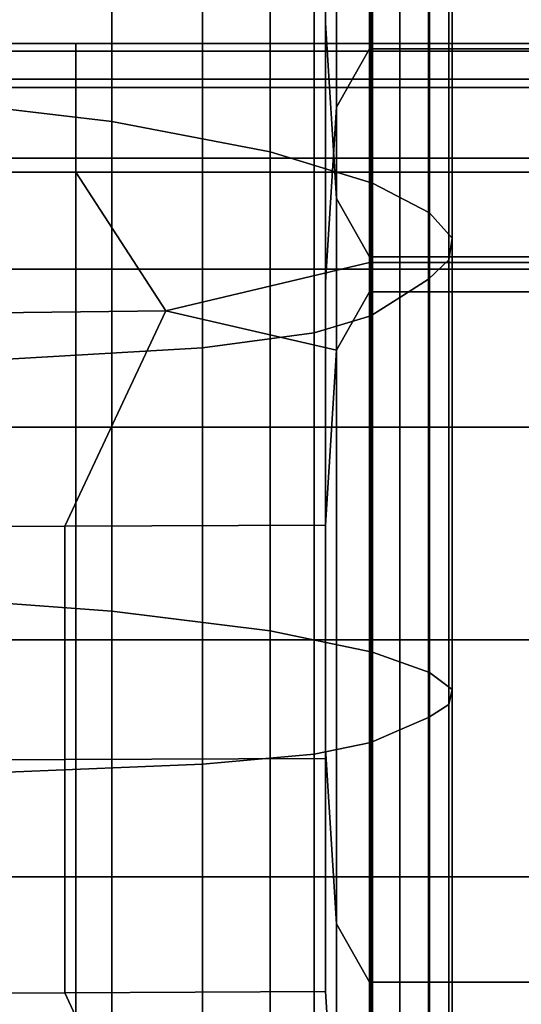
# Model space of a CAD drawing. Extents: x -0.29 to 0.283, y -0.34 to 0.194.
# Drawn here: x 0.206 to 0.214, y 0.12 to 0.136 of the extents above; entities that cross this region are included whole.
import ezdxf

# ---------------------------------------------------------------- set-up
doc = ezdxf.new("R2010")
doc.units = 0

msp = doc.modelspace()

# ---------------------------------------------------------------- linework, layer by layer
for points in [[(0.211181, 0.135823, -0.043985), (0.211181, 0.139566, -0.043551), (0.211181, 0.151188, -0.190824), (0.211181, 0.147442, -0.191349)], [(0.211181, 0.135823, -0.043985), (0.211181, 0.147442, -0.191349), (0.211357, 0.144632, -0.19174), (0.211357, 0.133016, -0.044309)], [(0.211884, 0.147049, -0.042671), (0.211357, 0.146114, -0.042781), (0.211357, 0.134482, 0.104362), (0.211884, 0.135416, 0.104448)], [(0.211884, 0.147049, -0.042671), (0.211884, 0.135416, 0.104448), (0.215178, 0.135416, 0.104448), (0.215178, 0.147049, -0.042671)], [(0.211181, 0.143308, -0.043112), (0.211181, 0.131678, 0.104103), (0.211357, 0.134482, 0.104362), (0.211357, 0.146114, -0.042781)], [(0.211884, 0.132081, -0.044417), (0.211357, 0.133016, -0.044309), (0.211357, 0.144632, -0.19174), (0.211884, 0.143695, -0.19187)], [(0.211884, 0.132081, -0.044417), (0.211884, 0.143695, -0.19187), (0.215178, 0.143695, -0.19187), (0.215178, 0.132081, -0.044417)], [(0.211181, 0.143308, -0.043112), (0.211181, 0.139566, -0.043551), (0.211181, 0.12794, 0.103758), (0.211181, 0.131678, 0.104103)], [(0.207754, 0.134252, 0.203005), (0.207754, 0.1418, 0.199645), (0.20414, 0.142439, 0.202639), (0.20414, 0.134676, 0.206168)], [(0.210293, 0.133766, 0.199362), (0.210293, 0.141109, 0.196188), (0.207754, 0.1418, 0.199645), (0.207754, 0.134252, 0.203005)], [(0.210293, 0.133766, 0.199362), (0.211932, 0.133262, 0.195583), (0.211932, 0.140417, 0.192597), (0.210293, 0.141109, 0.196188)], [(0.211932, 0.133262, 0.195583), (0.212845, 0.132785, 0.192009), (0.212845, 0.139774, 0.189199), (0.211932, 0.140417, 0.192597)], [(0.213208, 0.132383, 0.188986), (0.213208, 0.13923, 0.186324), (0.212845, 0.139774, 0.189199), (0.212845, 0.132785, 0.192009)], [(0.211181, 0.135823, -0.043985), (0.211181, 0.124202, 0.103414), (0.211181, 0.12794, 0.103758), (0.211181, 0.139566, -0.043551)], [(0.213158, 0.132035, 0.186375), (0.213158, 0.138761, 0.183841), (0.213208, 0.13923, 0.186324), (0.213208, 0.132383, 0.188986)], [(0.213158, 0.132035, 0.186375), (0.212832, 0.131723, 0.184038), (0.212832, 0.13834, 0.18162), (0.213158, 0.138761, 0.183841)], [(0.212832, 0.131723, 0.184038), (0.212369, 0.13143, 0.181839), (0.212369, 0.137944, 0.179529), (0.212832, 0.13834, 0.18162)], [(0.211906, 0.131137, 0.179641), (0.211906, 0.137549, 0.177438), (0.212369, 0.137944, 0.179529), (0.212369, 0.13143, 0.181839)], [(0.211, 0.130863, 0.177579), (0.211, 0.137178, 0.175478), (0.211906, 0.137549, 0.177438), (0.211906, 0.131137, 0.179641)], [(0.211, 0.130863, 0.177579), (0.209207, 0.130625, 0.175792), (0.209207, 0.136856, 0.173779), (0.211, 0.137178, 0.175478)], [(0.209207, 0.130625, 0.175792), (0.206086, 0.130442, 0.174418), (0.206086, 0.136609, 0.172472), (0.209207, 0.136856, 0.173779)], [(0.211181, 0.135823, -0.043985), (0.211357, 0.133016, -0.044309), (0.211357, 0.121398, 0.103157), (0.211181, 0.124202, 0.103414)], [(0.194468, 0.135497, 0.16246), (0.194468, 0.135379, 0.165302), (0.207179, 0.135379, 0.165302), (0.207179, 0.135497, 0.16246)], [(0.194468, 0.135497, 0.16246), (0.207179, 0.135497, 0.16246), (0.207179, 0.134926, 0.159587), (0.194468, 0.134926, 0.159587)], [(0.211884, 0.135497, 0.16246), (0.211884, 0.134926, 0.159587), (0.207179, 0.134926, 0.159587), (0.207179, 0.135497, 0.16246)], [(0.211884, 0.135497, 0.16246), (0.207179, 0.135497, 0.16246), (0.207179, 0.135379, 0.165302), (0.211884, 0.135379, 0.165302)], [(0.211884, 0.135497, 0.16246), (0.215178, 0.135497, 0.16246), (0.215178, 0.134926, 0.159587), (0.211884, 0.134926, 0.159587)], [(0.211884, 0.135497, 0.16246), (0.211884, 0.135379, 0.165302), (0.215178, 0.135379, 0.165302), (0.215178, 0.135497, 0.16246)], [(0.194468, 0.134796, 0.168013), (0.207179, 0.134796, 0.168013), (0.207179, 0.135379, 0.165302), (0.194468, 0.135379, 0.165302)], [(0.211884, 0.134796, 0.168013), (0.211884, 0.135379, 0.165302), (0.207179, 0.135379, 0.165302), (0.207179, 0.134796, 0.168013)], [(0.211884, 0.131522, 0.153695), (0.211884, 0.135416, 0.104448), (0.211357, 0.134482, 0.104362), (0.211357, 0.130588, 0.153617)], [(0.211884, 0.131522, 0.153695), (0.215178, 0.131522, 0.153695), (0.215178, 0.135416, 0.104448), (0.211884, 0.135416, 0.104448)], [(0.211884, 0.134796, 0.168013), (0.215178, 0.134796, 0.168013), (0.215178, 0.135379, 0.165302), (0.211884, 0.135379, 0.165302)], [(0.194468, 0.13344, 0.15678), (0.194468, 0.134926, 0.159587), (0.207179, 0.134926, 0.159587), (0.207179, 0.13344, 0.15678)], [(0.211884, 0.13344, 0.15678), (0.207179, 0.13344, 0.15678), (0.207179, 0.134926, 0.159587), (0.211884, 0.134926, 0.159587)], [(0.211884, 0.13344, 0.15678), (0.211884, 0.134926, 0.159587), (0.215178, 0.134926, 0.159587), (0.215178, 0.13344, 0.15678)], [(0.194468, 0.134796, 0.168013), (0.194468, 0.13366, 0.170556), (0.207179, 0.13366, 0.170556), (0.207179, 0.134796, 0.168013)], [(0.211884, 0.134796, 0.168013), (0.207179, 0.134796, 0.168013), (0.207179, 0.13366, 0.170556), (0.211884, 0.13366, 0.170556)], [(0.211884, 0.134796, 0.168013), (0.211884, 0.13366, 0.170556), (0.215178, 0.13366, 0.170556), (0.215178, 0.134796, 0.168013)], [(0.207754, 0.126408, 0.205841), (0.207754, 0.134252, 0.203005), (0.20414, 0.134676, 0.206168), (0.20414, 0.126672, 0.209139)], [(0.211181, 0.127785, 0.153382), (0.211357, 0.130588, 0.153617), (0.211357, 0.134482, 0.104362), (0.211181, 0.131678, 0.104103)], [(0.210293, 0.126089, 0.202041), (0.210293, 0.133766, 0.199362), (0.207754, 0.134252, 0.203005), (0.207754, 0.126408, 0.205841)], [(0.210293, 0.126089, 0.202041), (0.211932, 0.12575, 0.198099), (0.211932, 0.133262, 0.195583), (0.210293, 0.133766, 0.199362)], [(0.194468, 0.131886, 0.17289), (0.207179, 0.131886, 0.17289), (0.207179, 0.13366, 0.170556), (0.194468, 0.13366, 0.170556)], [(0.211884, 0.131886, 0.17289), (0.211884, 0.13366, 0.170556), (0.207179, 0.13366, 0.170556), (0.207179, 0.131886, 0.17289)], [(0.211884, 0.131886, 0.17289), (0.215178, 0.131886, 0.17289), (0.215178, 0.13366, 0.170556), (0.211884, 0.13366, 0.170556)], [(0.194468, 0.13344, 0.15678), (0.207179, 0.13344, 0.15678), (0.208619, 0.131215, 0.15435), (0.194468, 0.131049, 0.154621)], [(0.211884, 0.13344, 0.15678), (0.211884, 0.13199, 0.154622), (0.208619, 0.131215, 0.15435), (0.207179, 0.13344, 0.15678)], [(0.211884, 0.13344, 0.15678), (0.215178, 0.13344, 0.15678), (0.215178, 0.13199, 0.154622), (0.211884, 0.13199, 0.154622)], [(0.211932, 0.12575, 0.198099), (0.212845, 0.125426, 0.194372), (0.212845, 0.132785, 0.192009), (0.211932, 0.133262, 0.195583)], [(0.211884, 0.132081, -0.044417), (0.211884, 0.120463, 0.103071), (0.211357, 0.121398, 0.103157), (0.211357, 0.133016, -0.044309)], [(0.213208, 0.125151, 0.191219), (0.213208, 0.132383, 0.188986), (0.212845, 0.132785, 0.192009), (0.212845, 0.125426, 0.194372)], [(0.213158, 0.124914, 0.188495), (0.213158, 0.132035, 0.186375), (0.213208, 0.132383, 0.188986), (0.213208, 0.125151, 0.191219)], [(0.211884, 0.132081, -0.044417), (0.215178, 0.132081, -0.044417), (0.215178, 0.120463, 0.103071), (0.211884, 0.120463, 0.103071)], [(0.213158, 0.124914, 0.188495), (0.212832, 0.124702, 0.186059), (0.212832, 0.131723, 0.184038), (0.213158, 0.132035, 0.186375)], [(0.194468, 0.131886, 0.17289), (0.194468, 0.129354, 0.174677), (0.207179, 0.129354, 0.174677), (0.207179, 0.131886, 0.17289)], [(0.211884, 0.131886, 0.17289), (0.207179, 0.131886, 0.17289), (0.207179, 0.129354, 0.174677), (0.211884, 0.129354, 0.174677)], [(0.211884, 0.131522, 0.153695), (0.211357, 0.130588, 0.153617), (0.208619, 0.131215, 0.15435), (0.211884, 0.13199, 0.154622)], [(0.211884, 0.131522, 0.153695), (0.211884, 0.13199, 0.154622), (0.215178, 0.13199, 0.154622), (0.215178, 0.131522, 0.153695)], [(0.211884, 0.131886, 0.17289), (0.211884, 0.129354, 0.174677), (0.215178, 0.129354, 0.174677), (0.215178, 0.131886, 0.17289)], [(0.212832, 0.124702, 0.186059), (0.212369, 0.124503, 0.183765), (0.212369, 0.13143, 0.181839), (0.212832, 0.131723, 0.184038)], [(0.211181, 0.127785, 0.153382), (0.211181, 0.131678, 0.104103), (0.211181, 0.12794, 0.103758), (0.211181, 0.124049, 0.153068)], [(0.211906, 0.124303, 0.181472), (0.211906, 0.131137, 0.179641), (0.212369, 0.13143, 0.181839), (0.212369, 0.124503, 0.183765)], [(0.194468, 0.127761, 0.153693), (0.194468, 0.131049, 0.154621), (0.208619, 0.131215, 0.15435), (0.207003, 0.127767, 0.153615)], [(0.211181, 0.127785, 0.153382), (0.207003, 0.127767, 0.153615), (0.208619, 0.131215, 0.15435), (0.211357, 0.130588, 0.153617)], [(0.211, 0.124116, 0.179322), (0.211, 0.130863, 0.177579), (0.211906, 0.131137, 0.179641), (0.211906, 0.124303, 0.181472)], [(0.211, 0.124116, 0.179322), (0.209207, 0.123954, 0.177458), (0.209207, 0.130625, 0.175792), (0.211, 0.130863, 0.177579)], [(0.209207, 0.123954, 0.177458), (0.206086, 0.123829, 0.176025), (0.206086, 0.130442, 0.174418), (0.209207, 0.130625, 0.175792)], [(0.194468, 0.125945, 0.175579), (0.207179, 0.125945, 0.175579), (0.207179, 0.129354, 0.174677), (0.194468, 0.129354, 0.174677)], [(0.211884, 0.125945, 0.175579), (0.211884, 0.129354, 0.174677), (0.207179, 0.129354, 0.174677), (0.207179, 0.125945, 0.175579)], [(0.211884, 0.125945, 0.175579), (0.215178, 0.125945, 0.175579), (0.215178, 0.129354, 0.174677), (0.211884, 0.129354, 0.174677)], [(0.211181, 0.120312, 0.152755), (0.211181, 0.124049, 0.153068), (0.211181, 0.12794, 0.103758), (0.211181, 0.124202, 0.103414)], [(0.194468, 0.127761, 0.153693), (0.207003, 0.127767, 0.153615), (0.207003, 0.12403, 0.153301), (0.194468, 0.124024, 0.153379)], [(0.211181, 0.127785, 0.153382), (0.211181, 0.124049, 0.153068), (0.207003, 0.12403, 0.153301), (0.207003, 0.127767, 0.153615)], [(0.207754, 0.126408, 0.205841), (0.20414, 0.126672, 0.209139), (0.20414, 0.118419, 0.211611), (0.207754, 0.118269, 0.208204)], [(0.210293, 0.126089, 0.202041), (0.207754, 0.126408, 0.205841), (0.207754, 0.118269, 0.208204), (0.210293, 0.118081, 0.204273)], [(0.210293, 0.126089, 0.202041), (0.210293, 0.118081, 0.204273), (0.211932, 0.117878, 0.20019), (0.211932, 0.12575, 0.198099)], [(0.194468, 0.125945, 0.175579), (0.194468, 0.122153, 0.175652), (0.207179, 0.122153, 0.175652), (0.207179, 0.125945, 0.175579)], [(0.211884, 0.125945, 0.175579), (0.207179, 0.125945, 0.175579), (0.207179, 0.122153, 0.175652), (0.211884, 0.122153, 0.175652)], [(0.211884, 0.125945, 0.175579), (0.211884, 0.122153, 0.175652), (0.215178, 0.122153, 0.175652), (0.215178, 0.125945, 0.175579)], [(0.211932, 0.12575, 0.198099), (0.211932, 0.117878, 0.20019), (0.212845, 0.117683, 0.196329), (0.212845, 0.125426, 0.194372)], [(0.213208, 0.125151, 0.191219), (0.212845, 0.125426, 0.194372), (0.212845, 0.117683, 0.196329), (0.213208, 0.117517, 0.193062)], [(0.213158, 0.124914, 0.188495), (0.213208, 0.125151, 0.191219), (0.213208, 0.117517, 0.193062), (0.213158, 0.117374, 0.19024)], [(0.213158, 0.124914, 0.188495), (0.213158, 0.117374, 0.19024), (0.212832, 0.117247, 0.187715), (0.212832, 0.124702, 0.186059)], [(0.212832, 0.124702, 0.186059), (0.212832, 0.117247, 0.187715), (0.212369, 0.117126, 0.185339), (0.212369, 0.124503, 0.183765)], [(0.211906, 0.124303, 0.181472), (0.212369, 0.124503, 0.183765), (0.212369, 0.117126, 0.185339), (0.211906, 0.117006, 0.182963)], [(0.211, 0.124116, 0.179322), (0.211906, 0.124303, 0.181472), (0.211906, 0.117006, 0.182963), (0.211, 0.116893, 0.180735)], [(0.211181, 0.120312, 0.152755), (0.211181, 0.124202, 0.103414), (0.211357, 0.121398, 0.103157), (0.211357, 0.117509, 0.15252)], [(0.194468, 0.120287, 0.153065), (0.194468, 0.124024, 0.153379), (0.207003, 0.12403, 0.153301), (0.207003, 0.120293, 0.152988)], [(0.211181, 0.120312, 0.152755), (0.207003, 0.120293, 0.152988), (0.207003, 0.12403, 0.153301), (0.211181, 0.124049, 0.153068)], [(0.211, 0.124116, 0.179322), (0.211, 0.116893, 0.180735), (0.209207, 0.116796, 0.178805), (0.209207, 0.123954, 0.177458)], [(0.209207, 0.123954, 0.177458), (0.209207, 0.116796, 0.178805), (0.206086, 0.11672, 0.177319), (0.206086, 0.123829, 0.176025)], [(0.194468, 0.118471, 0.174951), (0.207179, 0.118471, 0.174951), (0.207179, 0.122153, 0.175652), (0.194468, 0.122153, 0.175652)], [(0.211884, 0.118471, 0.174951), (0.211884, 0.122153, 0.175652), (0.207179, 0.122153, 0.175652), (0.207179, 0.118471, 0.174951)], [(0.211884, 0.118471, 0.174951), (0.215178, 0.118471, 0.174951), (0.215178, 0.122153, 0.175652), (0.211884, 0.122153, 0.175652)], [(0.211884, 0.116575, 0.152441), (0.211357, 0.117509, 0.15252), (0.211357, 0.121398, 0.103157), (0.211884, 0.120463, 0.103071)], [(0.211884, 0.116575, 0.152441), (0.211884, 0.120463, 0.103071), (0.215178, 0.120463, 0.103071), (0.215178, 0.116575, 0.152441)], [(0.194468, 0.120287, 0.153065), (0.207003, 0.120293, 0.152988), (0.208619, 0.116794, 0.15314), (0.194468, 0.116925, 0.153436)], [(0.211181, 0.120312, 0.152755), (0.211357, 0.117509, 0.15252), (0.208619, 0.116794, 0.15314), (0.207003, 0.120293, 0.152988)]]:
    msp.add_3dface(points)

doc.saveas('drawing.dxf')
